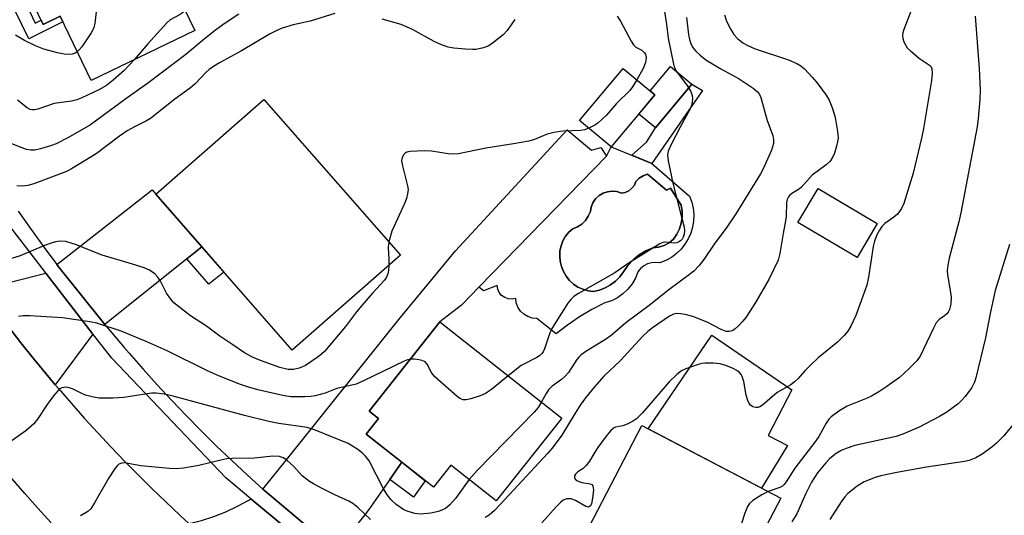
# Model space of a CAD drawing. Units: inches. Extents: x 1237769 to 1243769, y 545454 to 549454.
# Drawn here: x 1239984 to 1240226, y 547693 to 547815 of the extents above; entities that cross this region are included whole.
import ezdxf

# ---------------------------------------------------------------- set-up
doc = ezdxf.new("R2010")
doc.units = ezdxf.units.IN
doc.header["$MEASUREMENT"] = 0
for name, color, linetype in [('BLDG-Footprint', 5, 'Continuous'), ('CULTRL-Pad', 6, 'Continuous'), ('CULTRL-Swimming Pool in Ground', 4, 'Continuous'), ('TRANS-Driveway', 251, 'Continuous'), ('TRANS-Non Street Sidewalk', 7, 'Continuous'), ('TRANS-Road', 130, 'Continuous'), ('TRANS-Street Sidewalk', 7, 'Continuous'), ('Undefined', 1, 'Continuous')]:
    doc.layers.add(name, color=color, linetype=linetype)

msp = doc.modelspace()

# ---------------------------------------------------------------- linework, layer by layer
at = {"layer": 'BLDG-Footprint'}
for points, elevation in [([(1240024.23, 547850.73), (1240030, 547838.82), (1240017.42, 547832.72), (1240027.17, 547812.59), (1240001.67, 547800.24), (1239994, 547816.07), (1239989.85, 547814.06), (1239980.78, 547832.78), (1240010.33, 547847.1), (1240011.55, 547844.59)], 449.29), ([(1240140.32, 547796.74), (1240129.62, 547783.93), (1240121.83, 547790.44), (1240132.53, 547803.25)], 418.03), ([(1240077.72, 547757.29), (1240051.13, 547733.98), (1240017.52, 547772.32), (1240044.1, 547795.63)], 418.89), ([(1240195.07, 547765.1), (1240190.09, 547756.7), (1240175.54, 547765.31), (1240180.51, 547773.72)], 411.67), ([(1240117.41, 547717.24), (1240101.3, 547696.86), (1240090.16, 547705.67), (1240085.84, 547700.21), (1240069.32, 547713.27), (1240072.37, 547717.13), (1240070.07, 547718.95), (1240087.45, 547740.93)], 414.5), ([(1240171.3, 547697.54), (1240158.87, 547673.77), (1240145.97, 547680.51), (1240142.2, 547673.31), (1240123.17, 547683.26), (1240126.36, 547689.36), (1240124.17, 547690.5), (1240137.17, 547715.38)], 409.52)]:
    msp.add_lwpolyline(points, close=True, dxfattribs=dict(at, elevation=elevation))
at = {"layer": 'CULTRL-Pad'}
for points in [[(1240149.43, 547799.33), (1240140.47, 547788.6), (1240136.38, 547792.02), (1240140.32, 547796.74), (1240139.18, 547797.7), (1240144.19, 547803.7)], [(1240172.98, 547710.49), (1240166.54, 547700.03), (1240138.66, 547714.6), (1240154.38, 547737.6), (1240174.04, 547724.16), (1240168.24, 547712.94)]]:
    msp.add_lwpolyline(points, close=True, dxfattribs=at)
for points in [[(1240139.63, 547779.85, 0), (1240148.88, 547771.83, 0), (1240149.42, 547770.38, 0), (1240149.77, 547768.86, 0), (1240149.92, 547767.31, 0), (1240149.87, 547765.76, 0), (1240149.62, 547764.22, 0), (1240149.18, 547762.73, 0), (1240148.55, 547761.31, 0), (1240147.74, 547759.98, 0), (1240146.77, 547758.77, 0), (1240145.65, 547757.69, 0), (1240144.4, 547756.77, 0), (1240143.05, 547756.01, 0), (1240141.6, 547755.43, 0), (1240140.57, 547755.54, 0), (1240139.54, 547755.44, 0), (1240138.55, 547755.15, 0), (1240137.64, 547754.66, 0), (1240136.84, 547754.01, 0), (1240136.18, 547753.22, 0), (1240135.57, 547751.66, 0), (1240134.74, 547750.22, 0), (1240133.7, 547748.91, 0), (1240132.49, 547747.77, 0), (1240131.12, 547746.82, 0), (1240129.63, 547746.08, 0), (1240128.04, 547745.57, 0), (1240124.86, 547743.97, 0), (1240121.8, 547742.15, 0), (1240118.87, 547740.13, 0), (1240116.08, 547737.93, 0), (1240111.27, 547741.75, 0), (1240110.14, 547741.85, 0), (1240109.06, 547742.19, 0), (1240108.09, 547742.77, 0), (1240107.27, 547743.55, 0), (1240106.64, 547744.5, 0), (1240106.25, 547745.56, 0), (1240106.09, 547746.68, 0), (1240105.19, 547746.51, 0), (1240104.27, 547746.58, 0), (1240103.4, 547746.89, 0), (1240102.64, 547747.42, 0), (1240102.05, 547748.13, 0), (1240101.68, 547748.98, 0), (1240101.53, 547749.89, 0), (1240098.2, 547748.53, 0), (1240097.02, 547749.42, 0), (1240128.42, 547781.65, 0), (1240129.62, 547783.93, 0)], [(1240138.52, 547777.26, 0), (1240137.46, 547776.84, 0), (1240136.5, 547776.21, 0), (1240135.68, 547775.41, 0), (1240135.3, 547774.52, 0), (1240134.71, 547773.75, 0), (1240133.95, 547773.14, 0), (1240133.06, 547772.74, 0), (1240132.11, 547772.57, 0), (1240131.01, 547772.93, 0), (1240129.86, 547773.05, 0), (1240128.71, 547772.92, 0), (1240127.61, 547772.55, 0), (1240126.62, 547771.96, 0), (1240125.77, 547771.17, 0), (1240125.11, 547770.22, 0), (1240124.67, 547769.15, 0), (1240124.46, 547768.01, 0), (1240123.96, 547766.87, 0), (1240123.25, 547765.84, 0), (1240122.35, 547764.97, 0), (1240121.31, 547764.29, 0), (1240120.15, 547763.82, 0), (1240119.19, 547762.96, 0), (1240118.37, 547761.96, 0), (1240117.72, 547760.84, 0), (1240117.26, 547759.64, 0), (1240116.99, 547758.37, 0), (1240116.93, 547757.09, 0), (1240117.07, 547755.8, 0), (1240117.35, 547754.51, 0), (1240117.83, 547753.27, 0), (1240118.49, 547752.13, 0), (1240119.32, 547751.1, 0), (1240120.3, 547750.2, 0), (1240121.41, 547749.47, 0), (1240122.61, 547748.92, 0), (1240123.89, 547748.56, 0), (1240125.2, 547748.41, 0), (1240126.68, 547748.73, 0), (1240128.1, 547749.27, 0), (1240129.43, 547750, 0), (1240130.64, 547750.92, 0), (1240131.7, 547751.99, 0), (1240132.6, 547753.22, 0), (1240133.7, 547754.78, 0), (1240135, 547756.18, 0), (1240136.49, 547757.38, 0), (1240138.12, 547758.37, 0), (1240139.87, 547759.13, 0), (1240141.26, 547759.31, 0), (1240142.59, 547759.72, 0), (1240143.83, 547760.37, 0), (1240144.93, 547761.23, 0), (1240145.76, 547762.45, 0), (1240146.4, 547763.79, 0), (1240146.83, 547765.21, 0), (1240147.04, 547766.67, 0), (1240147.02, 547768.15, 0), (1240146.78, 547769.61, 0), (1240144.19, 547773.81, 0), (1240143.2, 547773.31, 0)]]:
    msp.add_polyline3d(points, close=True, dxfattribs=at)
at = {"layer": 'CULTRL-Swimming Pool in Ground'}
msp.add_lwpolyline([(1240138.52, 547777.26), (1240143.2, 547773.31), (1240144.19, 547773.81), (1240146.78, 547769.61), (1240147.02, 547768.15), (1240147.04, 547766.67), (1240146.83, 547765.21), (1240146.4, 547763.79), (1240145.76, 547762.45), (1240144.93, 547761.23), (1240143.83, 547760.37), (1240142.59, 547759.72), (1240141.26, 547759.31), (1240139.87, 547759.13), (1240138.12, 547758.37), (1240136.49, 547757.38), (1240135, 547756.18), (1240133.7, 547754.78), (1240132.6, 547753.22), (1240131.7, 547751.99), (1240130.64, 547750.92), (1240129.43, 547750), (1240128.1, 547749.27), (1240126.68, 547748.73), (1240125.2, 547748.41), (1240123.89, 547748.56), (1240122.61, 547748.92), (1240121.41, 547749.47), (1240120.3, 547750.2), (1240119.32, 547751.1), (1240118.49, 547752.13), (1240117.83, 547753.27), (1240117.35, 547754.51), (1240117.07, 547755.8), (1240116.93, 547757.09), (1240116.99, 547758.37), (1240117.26, 547759.64), (1240117.72, 547760.84), (1240118.37, 547761.96), (1240119.19, 547762.96), (1240120.15, 547763.82), (1240121.31, 547764.29), (1240122.35, 547764.97), (1240123.25, 547765.84), (1240123.96, 547766.87), (1240124.46, 547768.01), (1240124.67, 547769.15), (1240125.11, 547770.22), (1240125.77, 547771.17), (1240126.62, 547771.96), (1240127.61, 547772.55), (1240128.71, 547772.92), (1240129.86, 547773.05), (1240131.01, 547772.93), (1240132.11, 547772.57), (1240133.06, 547772.74), (1240133.95, 547773.14), (1240134.71, 547773.75), (1240135.3, 547774.52), (1240135.68, 547775.41), (1240136.5, 547776.21), (1240137.46, 547776.84)], close=True, dxfattribs=at)
at = {"layer": 'TRANS-Driveway'}
for points in [[(1240078.06, 547706.36), (1240075.1, 547702.13), (1240069.96, 547694.79), (1240068.68, 547693), (1240067.21, 547691.35), (1240065.58, 547689.87), (1240063.79, 547688.57), (1240061.89, 547687.47), (1240059.87, 547686.57), (1240059.79, 547686.42), (1240043.91, 547699.74), (1240049.72, 547707), (1240077.3, 547741.51), (1240091.27, 547758.41), (1240118.73, 547788.16), (1240124.78, 547783.17), (1240127.07, 547783.76), (1240128.42, 547781.65), (1240097.02, 547749.42), (1240092.73, 547745.03), (1240087.45, 547740.93), (1240070.07, 547718.95), (1240072.37, 547717.13), (1240069.32, 547713.27)], [(1240028.89, 547759.35), (1240025.2, 547756.4), (1240004.99, 547740.25), (1239993.37, 547754.8), (1239993.21, 547755), (1240016.64, 547773.42), (1240017.52, 547772.32)], [(1240002.06, 547737.92), (1239992.79, 547725.43), (1239990.46, 547728.2), (1239987.37, 547731.95), (1239984.34, 547735.75), (1239981.36, 547739.59), (1239978.42, 547743.47), (1239975.54, 547747.39), (1239974.48, 547748.88), (1239990.5, 547752.87)], [(1240058.12, 547683.08), (1240056.89, 547680.15), (1240055.74, 547676.8), (1240054.84, 547673.38), (1240054.18, 547669.9), (1240053.94, 547667.9), (1240052.65, 547668.86), (1240048.86, 547671.76), (1240045.12, 547674.71), (1240041.41, 547677.7), (1240037.74, 547680.74), (1240034.11, 547683.82), (1240030.52, 547686.95), (1240026.97, 547690.13), (1240025.66, 547691.33), (1240025.72, 547691.34), (1240028.81, 547692.09), (1240031.84, 547693.05), (1240034.8, 547694.2), (1240037.68, 547695.54), (1240040.46, 547697.07), (1240040.96, 547697.39)]]:
    msp.add_lwpolyline(points, close=True, dxfattribs=at)
at = {"layer": 'TRANS-Non Street Sidewalk'}
for points in [[(1239981.1, 547821.21), (1239984.01, 547822.62), (1239987.87, 547814.35), (1239989.34, 547815.12), (1239989.85, 547814.06), (1239994, 547816.07), (1239994.69, 547814.66), (1239986.27, 547810.49)], [(1240152.06, 547797.78), (1240139.63, 547779.85), (1240134.63, 547781.89), (1240138.32, 547785.12), (1240140.47, 547788.6), (1240149.43, 547799.33)], [(1240025.2, 547756.4), (1240028.89, 547759.35), (1240034.31, 547753.17), (1240030.56, 547750.19)], [(1240075.1, 547702.13), (1240078.06, 547706.36), (1240083.83, 547701.79), (1240080.96, 547697.8)]]:
    msp.add_lwpolyline(points, close=True, dxfattribs=at)
at = {"layer": 'TRANS-Road'}
for points in [[(1239981.36, 547739.59), (1239984.34, 547735.75), (1239987.37, 547731.95), (1239990.46, 547728.2), (1239992.79, 547725.43), (1239993.59, 547724.48), (1239996.77, 547720.8), (1240000, 547717.17), (1240003.28, 547713.58), (1240006.53, 547710.1), (1240009.83, 547706.67), (1240013.17, 547703.27), (1240016.56, 547699.92), (1240019.99, 547696.61), (1240023.46, 547693.35), (1240025.66, 547691.33)], [(1239991.81, 547691.44), (1239988.54, 547695.05), (1239985.3, 547698.69), (1239982.1, 547702.37)]]:
    msp.add_lwpolyline(points, dxfattribs=at)
at = {"layer": 'TRANS-Street Sidewalk'}
for points in [[(1240263, 547603.51), (1240224.34, 547607.91), (1240192.95, 547614.9), (1240184.46, 547617.63), (1240184.27, 547617.7), (1240174.4, 547620.87), (1240174.17, 547620.95), (1240162.34, 547624.76), (1240135.67, 547635.81), (1240115.75, 547645.84), (1240114.33, 547646.61), (1240103.65, 547652.37), (1240102.53, 547653.01), (1240087.37, 547661.7), (1240066.02, 547676.5), (1240058.12, 547683.08), (1240040.96, 547697.39), (1240034.75, 547702.56), (1240006.68, 547731.95), (1240002.54, 547737.3), (1240002.06, 547737.92), (1239990.5, 547752.87), (1239990.36, 547753.04), (1239979.1, 547767.6)], [(1239983.67, 547768.16), (1239986.84, 547763.66), (1239990.07, 547759.2), (1239993.21, 547755), (1239993.37, 547754.8), (1240004.99, 547740.25), (1240005.27, 547739.9), (1240006.19, 547738.8), (1240009.78, 547734.62), (1240010.98, 547733.22), (1240014.41, 547729.29), (1240017.9, 547725.42), (1240021.45, 547721.59), (1240025.05, 547717.81), (1240028.72, 547714.09), (1240032.43, 547710.42), (1240036.21, 547706.81), (1240040.03, 547703.25), (1240043.91, 547699.74), (1240059.79, 547686.42)]]:
    msp.add_lwpolyline(points, dxfattribs=at)
at = {"layer": 'Undefined'}
for points, elevation in [([(1240004.07, 547844.07), (1240003.89, 547842.59), (1240003.58, 547831.3), (1240002.95, 547824.59), (1240002.97, 547823.74), (1240003.24, 547821.6), (1240003.25, 547820.75), (1240002.54, 547814.36), (1240002.27, 547813.24), (1240001.61, 547811.97), (1239999.33, 547808.54), (1239998.69, 547807.78), (1239998.22, 547807.36)], 426), ([(1240204.69, 547820.92), (1240201.56, 547812.82), (1240201.32, 547811.99), (1240201.26, 547811.44), (1240201.37, 547810.62), (1240201.63, 547809.82), (1240201.97, 547809.04), (1240202.43, 547808.34), (1240203.22, 547807.54), (1240205.42, 547805.7), (1240207.95, 547804.05), (1240208.32, 547803.6), (1240208.47, 547803.12), (1240208.54, 547802.03), (1240208.4, 547800.31), (1240206.43, 547788.45), (1240205.96, 547786.12), (1240203.91, 547777.51), (1240201.64, 547769.99), (1240201, 547768.75), (1240200, 547767.43), (1240199.13, 547766.67), (1240196.95, 547765.12), (1240196.17, 547764.36), (1240195.58, 547763.5), (1240194.99, 547762.29), (1240194.42, 547760.77), (1240194.06, 547759.46), (1240192.91, 547751.89), (1240192.48, 547749.92), (1240189.76, 547742.46), (1240188.57, 547739.84), (1240187.84, 547738.62), (1240186.89, 547737.55), (1240185.25, 547735.94), (1240180.52, 547732.02), (1240178.61, 547730.28), (1240177.2, 547728.88), (1240175.5, 547726.89), (1240174.72, 547726.13), (1240173.79, 547725.46), (1240170.47, 547723.5), (1240166.82, 547720.41), (1240166.15, 547719.97), (1240165.68, 547719.81), (1240165.19, 547719.81), (1240164.47, 547720.02), (1240163.84, 547720.44), (1240163.54, 547720.84), (1240163.21, 547721.57), (1240162.79, 547722.9), (1240162.25, 547726.23), (1240161.81, 547727.49), (1240161.55, 547727.95), (1240161.06, 547728.5), (1240160.47, 547728.95), (1240159.61, 547729.42), (1240157.78, 547730.16), (1240156.44, 547730.56), (1240154.73, 547730.71), (1240152.72, 547730.72), (1240151.87, 547730.64), (1240150.74, 547730.35), (1240147.96, 547729.34), (1240146.91, 547728.84), (1240145.76, 547727.95), (1240143.85, 547726.12), (1240137.26, 547718.55), (1240135.81, 547717.08), (1240134.82, 547716.44), (1240133.51, 547715.77), (1240132.43, 547715.36), (1240130.65, 547715.01), (1240130.2, 547714.8), (1240129.58, 547714.3), (1240128.33, 547712.8), (1240126.32, 547710.02), (1240125.53, 547708.83), (1240124.26, 547706.66), (1240123.47, 547705.58), (1240122.72, 547704.83), (1240121.39, 547704.01), (1240120.77, 547703.41), (1240120.6, 547703), (1240120.58, 547702.59), (1240120.76, 547702.21), (1240121.12, 547701.91), (1240121.59, 547701.66), (1240122.39, 547701.39), (1240124.43, 547701.07), (1240124.86, 547700.87), (1240125.11, 547700.55), (1240125.21, 547699.57), (1240125, 547697.55), (1240124.75, 547696.17), (1240124.44, 547695.56), (1240124.03, 547695.37), (1240123.33, 547695.52), (1240120.77, 547696.94), (1240119.73, 547697.34), (1240119.21, 547697.42), (1240118.71, 547697.39), (1240117.78, 547697.03), (1240117.11, 547696.52), (1240116.08, 547695.44), (1240112.52, 547691.44)], 410), ([(1240142.43, 547818.8), (1240143.17, 547814.14), (1240143.57, 547810.7), (1240144.91, 547804.29), (1240145.18, 547803.47), (1240145.66, 547802.49), (1240146.13, 547801.79), (1240148.26, 547799.08), (1240149.15, 547797.59), (1240149.55, 547796.56), (1240149.6, 547795.75), (1240149.5, 547794.92), (1240149.33, 547794.1), (1240149.06, 547793.3), (1240146.53, 547788.8), (1240144.36, 547784.52), (1240143.65, 547782.9), (1240143.48, 547781.97), (1240143.62, 547780.52), (1240144.75, 547774.98), (1240146.42, 547768.63), (1240147.51, 547764.17), (1240147.62, 547763.34), (1240147.55, 547762.51), (1240147.3, 547761.73), (1240147.03, 547761.26), (1240146.66, 547760.86), (1240146.21, 547760.55), (1240145.72, 547760.32), (1240145.21, 547760.23), (1240142.78, 547760.51), (1240142.32, 547760.42), (1240141.54, 547760.1), (1240134, 547755.44), (1240130.52, 547753), (1240121.55, 547747.89), (1240120.43, 547747.11), (1240119.63, 547746.4), (1240118.91, 547745.51), (1240114.99, 547739.26), (1240114.38, 547737.98), (1240113.21, 547734.26), (1240112.86, 547733.51), (1240112.55, 547733.09), (1240111.97, 547732.56), (1240111.29, 547732.12), (1240107.47, 547730.21), (1240104.27, 547727.63)], 416), ([(1240038, 547816.55), (1240034.62, 547814.33), (1240032.22, 547812.62), (1240029.41, 547810.4), (1240024.92, 547806.7), (1240015.8, 547799.75), (1240010.15, 547795.79), (1240001.43, 547789.38), (1239995.91, 547786.14), (1239993.01, 547784.7), (1239991.66, 547784.17), (1239989.17, 547783.47), (1239987.78, 547783.15), (1239986.79, 547783.11), (1239985.74, 547783.33), (1239981.03, 547785.14)], 422), ([(1240061.63, 547816.74), (1240055.55, 547814.88), (1240051.36, 547813.92), (1240048.64, 547813.13), (1240047.31, 547812.6), (1240045.54, 547811.7), (1240038.61, 547807.58), (1240033.22, 547804.63), (1240031.77, 547803.74), (1240030.68, 547802.95), (1240029.85, 547802.23), (1240027.2, 547799.49), (1240026.09, 547798.49), (1240022.26, 547795.68), (1240016.22, 547790.94), (1240015.23, 547790.31), (1240012.32, 547788.88), (1240010.49, 547787.87), (1240008.64, 547786.57), (1240002.86, 547782.25), (1239996.81, 547778.55), (1239995.59, 547777.9), (1239987.53, 547774.85), (1239986.01, 547774.41), (1239984.73, 547774.32), (1239983.32, 547774.39)], 420), ([(1240024.83, 547817.43), (1240023.39, 547816.4), (1240021.05, 547815.15), (1240020.22, 547814.49), (1240015.54, 547809.31), (1240012.21, 547805.34)], 424), ([(1240157.44, 547816.46), (1240157.94, 547814.86), (1240158.99, 547812.8), (1240159.76, 547811.59), (1240160.7, 547810.57), (1240161.99, 547809.52), (1240163.23, 547808.85), (1240165.05, 547808.06), (1240173.21, 547805.39), (1240175.25, 547804.47), (1240176.25, 547803.87), (1240177.12, 547803.14), (1240179.05, 547801.08), (1240180.16, 547799.76), (1240182.46, 547796.67), (1240183.25, 547795.43), (1240184.07, 547793.36), (1240184.67, 547791.17), (1240185.31, 547787.72), (1240185.41, 547786.1), (1240185.3, 547785.26), (1240185.01, 547784.12), (1240184.5, 547782.42), (1240184.07, 547781.35), (1240183.45, 547780.47), (1240182.48, 547779.55), (1240179.03, 547777.01), (1240176.36, 547773.98), (1240175.69, 547773.47), (1240174, 547772.45), (1240173.47, 547771.99), (1240173.21, 547771.64), (1240172.92, 547771), (1240172.76, 547770.23), (1240172.63, 547766.84), (1240172.52, 547765.72), (1240171.89, 547762.63), (1240171.1, 547757.76), (1240170.65, 547756.1), (1240168.38, 547751.29), (1240165.1, 547745.68), (1240162.72, 547741.96), (1240162, 547741.06), (1240161.02, 547740.03), (1240159.99, 547739.09), (1240159.32, 547738.68), (1240158.63, 547738.53), (1240157.91, 547738.57), (1240156.68, 547739.03), (1240153.22, 547740.8), (1240149.72, 547742.21), (1240147.76, 547742.74), (1240146.63, 547742.91), (1240145.78, 547742.93), (1240144.96, 547742.76), (1240143.97, 547742.29), (1240139.73, 547739.43), (1240138.63, 547738.53), (1240137.4, 547737.35), (1240131.84, 547731.36), (1240127.82, 547727.54), (1240125.49, 547724.95), (1240123.29, 547722.21), (1240121.94, 547720.38), (1240120.71, 547718.47), (1240117.45, 547713.06), (1240115.06, 547709.83), (1240113.93, 547708.52), (1240103.46, 547697.23), (1240100.86, 547694.55), (1240099.54, 547693.4), (1240098.59, 547692.76)], 412), ([(1240148.13, 547815.75), (1240148.65, 547811.62), (1240148.86, 547810.39), (1240149.17, 547809.35), (1240149.61, 547808.48), (1240150.44, 547807.46), (1240151.51, 547806.46), (1240152.91, 547805.35), (1240156.58, 547803.15), (1240161.06, 547800.71), (1240164.54, 547798.42), (1240165.61, 547797.48), (1240166.06, 547796.85), (1240166.41, 547796.09), (1240168, 547790.44), (1240169.37, 547786.78), (1240169.56, 547785.76), (1240169.52, 547784.74), (1240169.03, 547783.14), (1240167.06, 547778.71), (1240166.31, 547777.35), (1240162.01, 547770.27), (1240160.27, 547767.5), (1240157.89, 547763.95), (1240155.12, 547760.3), (1240152.42, 547756.27), (1240151.22, 547754.76), (1240149.89, 547753.41), (1240148.9, 547752.58), (1240143.76, 547748.75), (1240138.96, 547744.92), (1240133.22, 547740.7), (1240129.58, 547737.54), (1240128.16, 547736.58), (1240123.56, 547733.78), (1240122.22, 547732.79), (1240121.64, 547732.25), (1240121.1, 547731.61), (1240119.05, 547728.49), (1240118.22, 547727.44), (1240117.39, 547726.72), (1240115.09, 547725.11), (1240114.17, 547724.19), (1240113.55, 547723.28), (1240112.41, 547721.2)], 414), ([(1240131.07, 547816.06), (1240131.89, 547814.86), (1240134.53, 547809.95), (1240135.1, 547809.03), (1240135.67, 547808.45), (1240137.11, 547807.73), (1240137.82, 547807.1), (1240138.04, 547806.69), (1240138.17, 547805.96), (1240138.15, 547805.18), (1240138.04, 547804.67), (1240137.44, 547803.21), (1240135.87, 547800.46)], 418), ([(1240219.12, 547816.11), (1240220.11, 547803.19), (1240220.35, 547797.92), (1240220.3, 547795.58), (1240219.91, 547790.9), (1240219.66, 547788.86), (1240215.62, 547767.75), (1240215.13, 547765.47), (1240212.78, 547756.54), (1240212.42, 547754.87), (1240212.29, 547753.55), (1240212.32, 547752.47), (1240213.08, 547748.14), (1240213.21, 547746.98), (1240213.14, 547745.29), (1240212.85, 547743.97), (1240212.51, 547743.31), (1240212.21, 547742.92), (1240211.59, 547742.39), (1240210.3, 547741.45), (1240209.57, 547740.64), (1240208.87, 547739.35), (1240205.63, 547732.49), (1240204.78, 547731.33), (1240202.92, 547729.42), (1240201.64, 547728.18), (1240200.5, 547727.25), (1240197.4, 547724.99), (1240195.41, 547723.72), (1240193.65, 547722.65), (1240192.61, 547722.11), (1240187.63, 547720.19), (1240185.63, 547718.94), (1240183.74, 547717.56), (1240183.14, 547716.94), (1240182.47, 547716.02), (1240180.65, 547712.71), (1240179.74, 547711.3), (1240174.76, 547704.89), (1240172.64, 547701.56), (1240172.15, 547700.91), (1240171.76, 547700.53), (1240171.09, 547700.14), (1240168.19, 547699.16)], 408), ([(1240105.86, 547815.29), (1240104.03, 547812.57), (1240103.03, 547811.5), (1240100.7, 547809.66), (1240099.49, 547808.83), (1240098.2, 547808.32), (1240096.31, 547807.92), (1240095.47, 547807.88), (1240093.74, 547807.98), (1240090.87, 547808.24), (1240089.46, 547808.49), (1240087.85, 547809.05), (1240086, 547809.83), (1240080.68, 547812.81), (1240077.88, 547814.01), (1240073.2, 547815.38)], 420), ([(1239998.22, 547807.36), (1239997.7, 547807.02), (1239996.97, 547806.77), (1239996.16, 547806.7), (1239995.03, 547806.76), (1239993.33, 547807.05), (1239989.98, 547807.99), (1239987.97, 547808.77), (1239985.2, 547810.14), (1239983.02, 547811.44)], 426), ([(1240012.21, 547805.34), (1240009.74, 547802.72), (1240007.04, 547800.34), (1240005.42, 547799.08), (1240003.48, 547797.94), (1239999.36, 547795.99), (1239998.08, 547795.5), (1239996.8, 547795.2), (1239992.54, 547794.64), (1239988.47, 547793.2), (1239987.66, 547793.02), (1239987.12, 547793.03), (1239986.6, 547793.15), (1239985.88, 547793.51), (1239983.5, 547795.43)], 424), ([(1240135.87, 547800.46), (1240134.83, 547798.71), (1240134.15, 547797.8), (1240130.93, 547794.6), (1240128.44, 547791.75), (1240126.28, 547789.79), (1240125.56, 547789.32), (1240124.09, 547788.56)], 418), ([(1240124.09, 547788.56), (1240123, 547788.12), (1240122.16, 547787.95), (1240117.71, 547787.79), (1240115.49, 547787.5), (1240113.87, 547787.08), (1240110.72, 547785.78), (1240109.33, 547785.38), (1240105.58, 547784.67), (1240098.78, 547783.62), (1240092.01, 547782.25), (1240090.88, 547782.18), (1240089.48, 547782.22), (1240085.38, 547782.85), (1240083.67, 547782.95), (1240080.14, 547782.79), (1240079.32, 547782.64), (1240078.86, 547782.42), (1240078.54, 547782.1), (1240078.21, 547781.48), (1240078.07, 547781.01), (1240078.03, 547780.48), (1240078.21, 547779.32), (1240079.5, 547774.36), (1240079.61, 547773.48), (1240079.49, 547772.36), (1240079.21, 547771.26), (1240078.78, 547770.17), (1240075.65, 547763.19), (1240074.86, 547760.55)], 418), ([(1240074.9, 547754.82), (1240074.81, 547753.56), (1240074.65, 547752.71), (1240074.3, 547751.91), (1240073.82, 547751.17), (1240070.86, 547748), (1240068.21, 547744.94), (1240066.94, 547743.38), (1240064.22, 547739.76), (1240059.07, 547733.65), (1240058.43, 547733.04), (1240057.52, 547732.34), (1240054.41, 547730.21), (1240053.65, 547729.81), (1240052.84, 547729.49), (1240051.46, 547729.18), (1240050.09, 547729.23), (1240048.08, 547729.71), (1240043.33, 547731.39), (1240041.31, 547732.2), (1240039.37, 547733.26), (1240036.49, 547735.29), (1240033.29, 547737.4), (1240030, 547739.87), (1240026.07, 547742.38), (1240022.01, 547745.62), (1240021.23, 547746.49), (1240020.2, 547747.94), (1240018.66, 547750.95), (1240018.06, 547751.89), (1240017.3, 547752.69), (1240015.98, 547753.63), (1240014.66, 547754.22), (1240011.83, 547755.13), (1240004.31, 547757.3), (1240001.6, 547758.36), (1239998.03, 547759.89), (1239995.36, 547760.65), (1239994, 547760.72), (1239992.89, 547760.58), (1239992.06, 547760.38), (1239990.13, 547759.65), (1239984.16, 547757.18), (1239979.62, 547755.76)], 418), ([(1240074.86, 547760.55), (1240074.72, 547759.29), (1240074.91, 547756.23), (1240074.9, 547754.82)], 418), ([(1240227.56, 547759.95), (1240224.04, 547748.59), (1240222.82, 547742.93), (1240221.69, 547736.95), (1240219.33, 547727.14), (1240218.95, 547726.05), (1240218.33, 547724.79), (1240216.65, 547722.53), (1240215.73, 547721.46), (1240215, 547720.76), (1240212.16, 547718.71), (1240210.38, 547717.65), (1240205.34, 547715.04), (1240201.34, 547713.3), (1240199.68, 547712.72), (1240189.54, 547710.46), (1240187.41, 547709.8), (1240186.15, 547709.23), (1240184.92, 547708.49), (1240183.39, 547707.29), (1240182.39, 547706.27), (1240180.39, 547703.78), (1240178.91, 547701.48), (1240177.46, 547698.71), (1240175.23, 547693.72), (1240174.05, 547691.72)], 406), ([(1240080.17, 547731.72), (1240079.46, 547731.56), (1240078.64, 547731.23), (1240068.67, 547726.4), (1240066.8, 547725.62), (1240062.06, 547724.49), (1240059.19, 547723.36), (1240056.78, 547722.75), (1240055.68, 547722.57), (1240054.22, 547722.47), (1240051.86, 547722.44), (1240050.74, 547722.5), (1240048.77, 547722.83), (1240042.64, 547724.2), (1240040.07, 547724.93), (1240038.4, 547725.5), (1240033.19, 547727.56), (1240030.27, 547728.86), (1240020.35, 547733.78), (1240015.2, 547736.06), (1240008.98, 547738.61), (1240003.02, 547740.6), (1240001.28, 547740.94), (1239994.56, 547741.87), (1239986.57, 547742.42), (1239984.88, 547742.39), (1239983.78, 547742.22)], 416), ([(1240104.27, 547727.63), (1240100.14, 547724.29), (1240098.68, 547723.32), (1240097.31, 547722.73), (1240095.04, 547721.94), (1240093.93, 547721.74), (1240093.13, 547721.76), (1240092.38, 547722.04), (1240091.68, 547722.53), (1240086.16, 547727.42), (1240085.44, 547728.31), (1240084.31, 547730.52), (1240083.83, 547731.1), (1240083.12, 547731.43), (1240082.3, 547731.6), (1240081.16, 547731.73), (1240080.17, 547731.72)], 416), ([(1240094.63, 547702.13), (1240091.26, 547697.49), (1240089.89, 547695.92), (1240088.83, 547695.02), (1240088.11, 547694.66), (1240087.07, 547694.3), (1240085.18, 547693.83), (1240082.68, 547693.63), (1240081.28, 547693.76), (1240079.61, 547694.24), (1240078.57, 547694.7), (1240076.71, 547696), (1240075.44, 547697.13), (1240074.55, 547698.31), (1240073.57, 547699.8), (1240070.05, 547706.72), (1240069.17, 547707.89), (1240068.35, 547708.7), (1240067, 547709.69), (1240064.86, 547710.96), (1240056.62, 547714.37), (1240054.8, 547714.89), (1240047.84, 547715.9), (1240045.38, 547716.41), (1240039.35, 547717.88), (1240021.84, 547722.65), (1240019.58, 547723.15), (1240017.63, 547723.39), (1240016.51, 547723.4), (1240009.67, 547722.29), (1240007.07, 547722.18), (1240003.61, 547722.17), (1240002.19, 547722.38), (1240000.26, 547722.89), (1239999.2, 547723.33), (1239997.05, 547724.4), (1239996.23, 547724.72), (1239995.42, 547724.83), (1239994.38, 547724.65), (1239993.91, 547724.4), (1239993.5, 547724.04), (1239992.37, 547722.7), (1239990.8, 547720.57), (1239988.43, 547716.98), (1239987.55, 547715.85), (1239985.58, 547714.1), (1239979.39, 547709.74)], 414), ([(1240112.41, 547721.2), (1240111.59, 547719.84), (1240110.62, 547718.71), (1240096.65, 547704.33), (1240094.63, 547702.13)], 414), ([(1240228.85, 547716.1), (1240226.23, 547712.9), (1240224.42, 547711.04), (1240223.29, 547710.11), (1240220.88, 547708.35), (1240219.35, 547707.43), (1240217.68, 547706.83), (1240216.53, 547706.54), (1240207.18, 547705.16), (1240199.89, 547703.84), (1240195.91, 547703.01), (1240194.51, 547702.64), (1240191.82, 547701.58), (1240190.12, 547700.5), (1240187.85, 547698.73), (1240187.06, 547697.85), (1240186.15, 547696.65), (1240183.38, 547692.27)], 404), ([(1240070.38, 547692.29), (1240067.24, 547695.27), (1240065.99, 547696.23), (1240065.02, 547696.77), (1240061.62, 547698.36), (1240058.47, 547699.96), (1240056.38, 547701.05), (1240055.39, 547701.66), (1240053.57, 547703.07), (1240051.48, 547705.31), (1240049.79, 547706.89), (1240048.89, 547707.48), (1240047.97, 547707.77), (1240046.32, 547707.84), (1240041.78, 547707.37), (1240036.42, 547707.27), (1240035, 547707.18), (1240033.56, 547706.89), (1240028.14, 547705.55), (1240024.37, 547704.96), (1240022.63, 547704.78), (1240020.91, 547704.86), (1240013.88, 547705.5), (1240012.49, 547705.71), (1240009.92, 547706.23), (1240009.19, 547706.18), (1240008.48, 547705.9), (1240008.08, 547705.57), (1240007.55, 547704.94), (1240005.95, 547702.58), (1240002.49, 547696.39), (1240001.55, 547694.94), (1240000.82, 547694.26), (1239999.03, 547693.2)], 412), ([(1240168.19, 547699.16), (1240166.63, 547698.35), (1240164.45, 547696.94), (1240163.59, 547696.22), (1240163.11, 547695.53), (1240162.49, 547693.88), (1240156.39, 547675.06)], 408)]:
    msp.add_lwpolyline(points, dxfattribs=dict(at, elevation=elevation))

doc.saveas('drawing.dxf')
